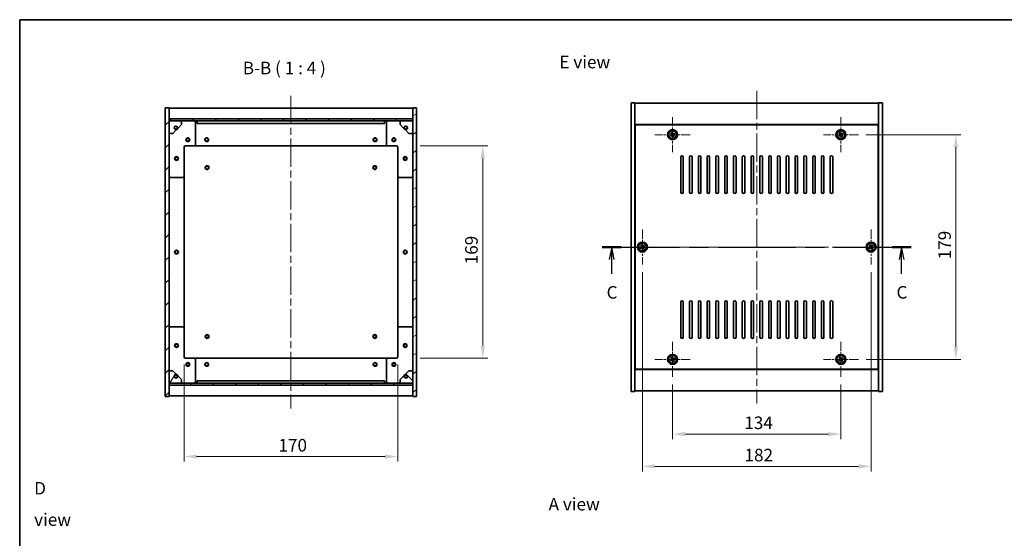
# Model space of a CAD drawing. Units: millimetres. Extents: x 58 to 7742, y 32 to 1156.
# Drawn here: x 1632 to 2416, y 743 to 1156 of the extents above; entities that cross this region are included whole.
import ezdxf

# ---------------------------------------------------------------- set-up
doc = ezdxf.new("R2010")
doc.units = ezdxf.units.MM
doc.header["$LTSCALE"] = 4
doc.linetypes.add('CHAIN', pattern=[0.3543, 0.2362, -0.0295, 0.0591, -0.0295])
doc.layers.get('Defpoints').update_dxf_attribs({"lineweight": 25})
for name, color, linetype, lineweight in [('Border (ISO)', 7, 'Continuous', 35), ('Center Mark (ISO)', 131, 'Continuous', 18), ('Centerline (ISO)', 131, 'Continuous', 18), ('Dimension (ISO)', 7, 'Continuous', 18), ('Dimension (ISO) @ 1', 7, 'Continuous', 18), ('Hatch (ISO)', 1, 'Continuous', 18), ('Section Line (ISO)', 7, 'CHAIN', 25), ('Symbol (ISO)', 7, 'Continuous', 18), ('Visible (ISO)', 7, 'Continuous', 35), ('Visible Narrow (ISO)', 7, 'Continuous', 25)]:
    doc.layers.add(name, color=color, linetype=linetype, lineweight=lineweight)
doc.styles.add('Note Text (TK)', font='txt')
doc.dimstyles.new('Default - Method 1b (TK)', dxfattribs={"dimscale": 4, "dimtxt": 2.5, "dimasz": 2.5, "dimexe": 1, "dimexo": 1.5, "dimgap": 1, "dimtad": 1, "dimtoh": 1, "dimrnd": 1e-08, "dimdsep": 46, "dimtxsty": 'Note Text (TK)', "dimcen": 0.09, "dimdle": 5, "dimclrd": 100, "dimclre": 100, "dimclrt": 7, "dimadec": 1, "dimazin": 1, "dimtfac": 1, "dimtmove": 0, "dimatfit": 3, "dimfxl": 1, "dimtolj": 1, "dimlwd": -1, "dimlwe": -1, "dimarcsym": 0})
pattern_1 = [(45, (1574, 1e-06), (-8.98026, 8.98026), [])]
pattern_2 = [(135.0002, (1574, 1e-06), (-8.98022, -8.98029), [])]

# ---------------------------------------------------------------- blocks, each defined once
blk = doc.blocks.new('図面枠 tk図枠')
at = {"layer": 'Border (ISO)'}
for q in [(405.5, 289), (14.5, 8)]:
    blk.add_line((14.5, 289), q, dxfattribs=at)
blk = doc.blocks.new('2dTransSection2')
at = {"layer": 'Section Line (ISO)', "linetype": 'CHAIN', "ltscale": 16.281576}
blk.add_line((130.41, 243.72), (191.87, 243.72), dxfattribs=at)
at = {"layer": 'Section Line (ISO)', "linetype": 'Continuous', "lineweight": 50}
for p, q in [((130.41, 243.72), (134.18, 243.72)), ((188.1, 243.72), (191.87, 243.72))]:
    blk.add_line(p, q, dxfattribs=at)
at = {"layer": 'Section Line (ISO)', "linetype": 'Continuous'}
for p, q in [((132.3, 243.72), (131.8, 241.22)), ((132.3, 241.22), (132.3, 243.72)), ((132.8, 241.22), (132.3, 243.72)), ((189.98, 243.72), (189.48, 241.22)), ((189.98, 241.22), (189.98, 243.72)), ((190.48, 241.22), (189.98, 243.72)), ((132.3, 238.38), (132.3, 241.22)), ((189.98, 238.38), (189.98, 241.22))]:
    blk.add_line(p, q, dxfattribs=at)
at = {"layer": 'Section Line (ISO)', "char_height": 2.5, "attachment_point": 7, "style": 'Note Text (TK)'}
for insert in [(131.28, 232.67), (188.96, 232.67)]:
    blk.add_mtext('C', dxfattribs=dict(at, insert=insert))
blk = doc.blocks.new('*D48')
at = {"layer": 'Defpoints', "color": 0}
for p in [(2151.63, 871.4), (2285.63, 871.4), (2285.63, 825.91)]:
    blk.add_point(p, dxfattribs=at)
at = {"layer": 'Dimension (ISO)', "color": 100}
for p, q in [((2151.63, 865.4), (2151.63, 821.91)), ((2285.63, 865.4), (2285.63, 821.91)), ((2161.63, 825.91), (2275.63, 825.91))]:
    blk.add_line(p, q, dxfattribs=at)
for points in [[(2161.63, 827.58), (2161.63, 824.24), (2151.63, 825.91)], [(2275.63, 827.58), (2275.63, 824.24), (2285.63, 825.91)]]:
    blk.add_solid(points, dxfattribs=at)
at = {"layer": 'Dimension (ISO)', "color": 7, "insert": (2208.71, 834.91), "char_height": 10, "attachment_point": 4, "style": 'Note Text (TK)'}
blk.add_mtext('\\A1;134', dxfattribs=at)
blk = doc.blocks.new('*D49')
at = {"layer": 'Defpoints', "color": 0}
for p in [(2299.63, 1064.4), (2299.63, 885.4), (2377.13, 885.4)]:
    blk.add_point(p, dxfattribs=at)
at = {"layer": 'Dimension (ISO)', "color": 100}
for p, q in [((2305.63, 1064.4), (2381.13, 1064.4)), ((2377.13, 1054.4), (2377.13, 895.4)), ((2305.63, 885.4), (2381.13, 885.4))]:
    blk.add_line(p, q, dxfattribs=at)
for points in [[(2375.47, 1054.4), (2378.8, 1054.4), (2377.13, 1064.4)], [(2375.47, 895.4), (2378.8, 895.4), (2377.13, 885.4)]]:
    blk.add_solid(points, dxfattribs=at)
at = {"layer": 'Dimension (ISO)', "color": 7, "insert": (2368.13, 965.15), "char_height": 10, "attachment_point": 4, "rotation": 90, "style": 'Note Text (TK)'}
blk.add_mtext('\\A1;179', dxfattribs=at)
blk = doc.blocks.new('*D50')
at = {"layer": 'Defpoints', "color": 0}
for p in [(1762.84, 887.41), (1932.84, 887.41), (1932.84, 808.04)]:
    blk.add_point(p, dxfattribs=at)
at = {"layer": 'Dimension (ISO)', "color": 100}
for p, q in [((1762.84, 881.41), (1762.84, 804.04)), ((1932.84, 881.41), (1932.84, 804.04)), ((1772.84, 808.04), (1922.84, 808.04))]:
    blk.add_line(p, q, dxfattribs=at)
for points in [[(1772.84, 809.71), (1772.84, 806.37), (1762.84, 808.04)], [(1922.84, 809.71), (1922.84, 806.37), (1932.84, 808.04)]]:
    blk.add_solid(points, dxfattribs=at)
at = {"layer": 'Dimension (ISO)', "color": 7, "insert": (1837.95, 817.04), "char_height": 10, "attachment_point": 4, "style": 'Note Text (TK)'}
blk.add_mtext('\\A1;170', dxfattribs=at)
blk = doc.blocks.new('*D51')
at = {"layer": 'Defpoints', "color": 0}
for p in [(1944.84, 1055.41), (1944.84, 886.41), (2000.54, 886.41)]:
    blk.add_point(p, dxfattribs=at)
at = {"layer": 'Dimension (ISO)', "color": 100}
for p, q in [((1950.84, 1055.41), (2004.54, 1055.41)), ((2000.54, 1045.41), (2000.54, 896.41)), ((1950.84, 886.41), (2004.54, 886.41))]:
    blk.add_line(p, q, dxfattribs=at)
for points in [[(1998.88, 1045.41), (2002.21, 1045.41), (2000.54, 1055.41)], [(1998.88, 896.41), (2002.21, 896.41), (2000.54, 886.41)]]:
    blk.add_solid(points, dxfattribs=at)
at = {"layer": 'Dimension (ISO)', "color": 7, "insert": (1991.54, 961.17), "char_height": 10, "attachment_point": 4, "rotation": 90, "style": 'Note Text (TK)'}
blk.add_mtext('\\A1;169', dxfattribs=at)
blk = doc.blocks.new('*D60')
at = {"layer": 'Defpoints', "color": 0}
for p in [(2127.63, 960.9), (2309.63, 960.9), (2309.63, 800.2)]:
    blk.add_point(p, dxfattribs=at)
at = {"layer": 'Dimension (ISO)', "color": 100}
for p, q in [((2127.63, 954.9), (2127.63, 796.2)), ((2309.63, 954.9), (2309.63, 796.2)), ((2137.63, 800.2), (2299.63, 800.2))]:
    blk.add_line(p, q, dxfattribs=at)
for points in [[(2137.63, 801.87), (2137.63, 798.54), (2127.63, 800.2)], [(2299.63, 801.87), (2299.63, 798.54), (2309.63, 800.2)]]:
    blk.add_solid(points, dxfattribs=at)
at = {"layer": 'Dimension (ISO)', "color": 7, "insert": (2208.86, 809.2), "char_height": 10, "attachment_point": 4, "style": 'Note Text (TK)'}
blk.add_mtext('\\A1;182', dxfattribs=at)

msp = doc.modelspace()

# ---------------------------------------------------------------- hatches: boundary and pattern name
at = {"layer": 'Hatch (ISO)'}
h = msp.add_hatch(dxfattribs=at)
h.set_pattern_fill('ANSI31', color=256, scale=101.6, style=0)
h.set_pattern_definition(pattern_1)
h.paths.add_polyline_path([(1747.8409, 855.9116), (1750.8409, 855.9116), (1750.8409, 864.8616), (1750.8409, 866.3616), (1750.8409, 866.4116), (1750.8409, 876.4116), (1750.8409, 1065.4116), (1750.8409, 1075.4116), (1750.8409, 1075.4616), (1750.8409, 1076.9616), (1750.8409, 1085.9116), (1747.8409, 1085.9116)])
h = msp.add_hatch(dxfattribs=at)
h.set_pattern_fill('ANSI31', color=256, scale=101.6, angle=-14.9999778, style=0)
h.set_pattern_definition([(30, (1574, 1e-06), (-6.35, 10.99852), [])])
h.paths.add_polyline_path([(1947.8409, 1085.9116), (1944.8409, 1085.9116), (1944.8409, 1076.9616), (1944.8409, 1075.4616), (1944.8409, 1075.4116), (1944.8409, 1065.4116), (1944.8409, 876.4116), (1944.8409, 866.4116), (1944.8409, 866.3616), (1944.8409, 864.8616), (1944.8409, 855.9116), (1947.8409, 855.9116)])
h = msp.add_hatch(dxfattribs=at)
h.set_pattern_fill('ANSI31', color=256, scale=101.6, style=0)
h.set_pattern_definition(pattern_1)
h.paths.add_polyline_path([(1750.8409, 1076.9616), (1750.8409, 1075.4616), (1944.8409, 1075.4616), (1944.8409, 1076.9616)])
h = msp.add_hatch(dxfattribs=at)
h.set_pattern_fill('ANSI31', color=256, scale=101.6, angle=75.0001754, style=0)
h.set_pattern_definition([(120.0002, (1574, 1e-06), (-10.9985, -6.35003), [])])
edge = h.paths.add_edge_path()
edge.add_line((1757.5909, 1069.9616), (1758.3909, 1069.9616))
edge.add_line((1758.3909, 1069.9616), (1760.8409, 1072.4116))
edge.add_line((1760.8409, 1072.4116), (1760.8409, 1075.4116))
edge.add_line((1760.8409, 1075.4116), (1750.8409, 1075.4116))
edge.add_line((1750.8409, 1075.4116), (1750.8409, 1065.4116))
edge.add_line((1750.8409, 1065.4116), (1753.8409, 1065.4116))
edge.add_line((1753.8409, 1065.4116), (1756.2909, 1067.8616))
edge.add_line((1756.2909, 1067.8616), (1756.2909, 1068.6616))
edge.add_ellipse((1756.2909, 1069.9616), major_axis=(0, -1.3), ratio=1, start_angle=90, end_angle=360, ccw=False)
h = msp.add_hatch(dxfattribs=at)
h.set_pattern_fill('ANSI31', color=256, scale=101.6, angle=14.9999778, style=0)
h.set_pattern_definition([(60, (1574, 1e-06), (-10.99852, 6.35), [])])
edge = h.paths.add_edge_path()
edge.add_line((1758.3909, 871.8616), (1757.5909, 871.8616))
edge.add_ellipse((1756.2909, 871.8616), major_axis=(1.3, 0), ratio=1, start_angle=90, end_angle=360, ccw=False)
edge.add_line((1756.2909, 873.1616), (1756.2909, 873.9616))
edge.add_line((1756.2909, 873.9616), (1753.8409, 876.4116))
edge.add_line((1753.8409, 876.4116), (1750.8409, 876.4116))
edge.add_line((1750.8409, 876.4116), (1750.8409, 866.4116))
edge.add_line((1750.8409, 866.4116), (1760.8409, 866.4116))
edge.add_line((1760.8409, 866.4116), (1760.8409, 869.4116))
edge.add_line((1760.8409, 869.4116), (1758.3909, 871.8616))
h = msp.add_hatch(dxfattribs=at)
h.set_pattern_fill('ANSI31', color=256, scale=101.6, angle=90.0002105, style=0)
h.set_pattern_definition(pattern_2)
edge = h.paths.add_edge_path()
edge.add_line((1938.0909, 871.8616), (1937.2909, 871.8616))
edge.add_line((1937.2909, 871.8616), (1934.8409, 869.4116))
edge.add_line((1934.8409, 869.4116), (1934.8409, 866.4116))
edge.add_line((1934.8409, 866.4116), (1944.8409, 866.4116))
edge.add_line((1944.8409, 866.4116), (1944.8409, 876.4116))
edge.add_line((1944.8409, 876.4116), (1941.8409, 876.4116))
edge.add_line((1941.8409, 876.4116), (1939.3909, 873.9616))
edge.add_line((1939.3909, 873.9616), (1939.3909, 873.1616))
edge.add_ellipse((1939.3909, 871.8616), major_axis=(0, 1.3), ratio=1, start_angle=90, end_angle=360, ccw=False)
h = msp.add_hatch(dxfattribs=at)
h.set_pattern_fill('ANSI31', color=256, scale=101.6, angle=90.0002105, style=0)
h.set_pattern_definition(pattern_2)
h.paths.add_polyline_path([(1750.8409, 866.3616), (1750.8409, 864.8616), (1944.8409, 864.8616), (1944.8409, 866.3616)])

# ---------------------------------------------------------------- linework, layer by layer
at = {"layer": 'Center Mark (ISO)', "linetype": 'CHAIN', "ltscale": 7.778352}
for p, q in [((2151.6294, 1078.396), (2151.6294, 1050.396)), ((2285.6294, 1078.396), (2285.6294, 1050.396)), ((2165.6294, 1064.396), (2137.6294, 1064.396)), ((2299.6294, 1064.396), (2271.6294, 1064.396)), ((2127.6294, 988.896), (2127.6294, 960.896)), ((2309.6294, 988.896), (2309.6294, 960.896)), ((2141.6294, 974.896), (2113.6294, 974.896)), ((2323.6294, 974.896), (2295.6294, 974.896)), ((2151.6294, 899.396), (2151.6294, 871.396)), ((2285.6294, 899.396), (2285.6294, 871.396)), ((2165.6294, 885.396), (2137.6294, 885.396)), ((2299.6294, 885.396), (2271.6294, 885.396))]:
    msp.add_line(p, q, dxfattribs=at)
at = {"layer": 'Centerline (ISO)', "linetype": 'CHAIN', "ltscale": 23.990969}
for p, q in [((2218.6294, 1099.396), (2218.6294, 850.396)), ((1847.8409, 1095.4116), (1847.8409, 846.4116)), ((2108.6294, 974.896), (2328.6294, 974.896))]:
    msp.add_line(p, q, dxfattribs=at)
at = {"layer": 'Visible (ISO)'}
for p, q in [((2118.6294, 1089.896), (2121.6294, 1089.896)), ((2118.6294, 859.896), (2118.6294, 1089.896)), ((2121.6294, 859.896), (2121.6294, 1089.896)), ((2121.6294, 1089.396), (2315.6294, 1089.396)), ((2318.6294, 1089.896), (2315.6294, 1089.896)), ((2315.6294, 1089.896), (2315.6294, 859.896)), ((2318.6294, 1089.896), (2318.6294, 859.896)), ((1750.8409, 1085.9116), (1747.8409, 1085.9116)), ((1747.8409, 1085.9116), (1747.8409, 855.9116)), ((1750.8409, 855.9116), (1750.8409, 1085.9116)), ((1750.8409, 1085.4116), (1944.8409, 1085.4116)), ((1947.8409, 1085.9116), (1944.8409, 1085.9116)), ((1944.8409, 1085.9116), (1944.8409, 855.9116)), ((1947.8409, 855.9116), (1947.8409, 1085.9116)), ((1750.8409, 1077.0116), (1944.8409, 1077.0116)), ((1750.8409, 1076.9616), (1750.8409, 1075.4616)), ((1944.8409, 1076.9616), (1750.8409, 1076.9616)), ((1750.8409, 1075.4616), (1944.8409, 1075.4616)), ((1760.8409, 1075.4116), (1750.8409, 1075.4116)), ((1750.8409, 1075.4116), (1750.8409, 1065.4116)), ((1760.8409, 1075.4116), (1770.8409, 1075.4116)), ((1760.8409, 1072.4116), (1760.8409, 1075.4116)), ((1770.8409, 1075.4116), (1773.3409, 1075.4116)), ((1771.8409, 1074.4116), (1771.8409, 1056.4116)), ((1773.3409, 1075.4116), (1773.3409, 1073.4116)), ((1922.3409, 1075.4116), (1773.3409, 1075.4116)), ((1922.3409, 1073.4116), (1922.3409, 1075.4116)), ((1922.3409, 1075.4116), (1924.8409, 1075.4116)), ((1923.8409, 1056.4116), (1923.8409, 1074.4116)), ((1924.8409, 1075.4116), (1934.8409, 1075.4116)), ((1944.8409, 1075.4116), (1934.8409, 1075.4116)), ((1934.8409, 1075.4116), (1934.8409, 1072.4116)), ((1944.8409, 1075.4616), (1944.8409, 1076.9616)), ((1944.8409, 1065.4116), (1944.8409, 1075.4116)), ((1753.8409, 1065.4116), (1756.2909, 1067.8616)), ((1756.2909, 1067.8616), (1756.2909, 1068.6616)), ((1757.5909, 1069.9616), (1758.3909, 1069.9616)), ((1758.3909, 1069.9616), (1760.8409, 1072.4116)), ((1773.3409, 1073.4116), (1922.3409, 1073.4116)), ((1934.8409, 1072.4116), (1937.2909, 1069.9616)), ((1937.2909, 1069.9616), (1938.0909, 1069.9616)), ((1939.3909, 1068.6616), (1939.3909, 1067.8616)), ((1939.3909, 1067.8616), (1941.8409, 1065.4116)), ((2315.6294, 1072.396), (2121.6294, 1072.396)), ((2315.3794, 1072.146), (2121.8794, 1072.146)), ((2121.8794, 1072.146), (2121.8794, 877.646)), ((2150.9466, 1066.1548), (2150.3227, 1065.7569)), ((2151.3445, 1065.5309), (2150.9466, 1066.1548)), ((2284.9466, 1066.1548), (2284.3227, 1065.7569)), ((2285.3445, 1065.5309), (2284.9466, 1066.1548)), ((2315.3794, 877.646), (2315.3794, 1072.146)), ((1750.8409, 1065.4116), (1753.8409, 1065.4116)), ((1941.8409, 1065.4116), (1944.8409, 1065.4116)), ((2121.8794, 1059.396), (2121.6294, 1059.396)), ((2121.6294, 1058.896), (2121.8794, 1058.896)), ((2150.4946, 1064.1111), (2149.8707, 1063.7132)), ((2149.8707, 1063.7132), (2150.2686, 1063.0893)), ((2150.2686, 1063.0893), (2150.8925, 1063.4872)), ((2150.3227, 1065.7569), (2150.7206, 1065.1329)), ((2151.9143, 1063.2612), (2152.3122, 1062.6373)), ((2152.3122, 1062.6373), (2152.9361, 1063.0352)), ((2152.9902, 1065.7028), (2152.3663, 1065.3049)), ((2152.9361, 1063.0352), (2152.5382, 1063.6591)), ((2152.7642, 1064.6809), (2153.3881, 1065.0789)), ((2153.3881, 1065.0789), (2152.9902, 1065.7028)), ((2284.4946, 1064.1111), (2283.8707, 1063.7132)), ((2283.8707, 1063.7132), (2284.2686, 1063.0893)), ((2284.2686, 1063.0893), (2284.8925, 1063.4872)), ((2284.3227, 1065.7569), (2284.7206, 1065.1329)), ((2285.9143, 1063.2612), (2286.3122, 1062.6373)), ((2286.3122, 1062.6373), (2286.9361, 1063.0352)), ((2286.9902, 1065.7028), (2286.3663, 1065.3049)), ((2286.9361, 1063.0352), (2286.5382, 1063.6591)), ((2286.7642, 1064.6809), (2287.3881, 1065.0789)), ((2287.3881, 1065.0789), (2286.9902, 1065.7028)), ((2315.6294, 1059.396), (2315.3794, 1059.396)), ((2315.6294, 1058.896), (2315.3794, 1058.896)), ((1762.8409, 1054.4116), (1762.8409, 1031.4116)), ((1770.8409, 1055.4116), (1763.8409, 1055.4116)), ((1770.8409, 1055.4116), (1924.8409, 1055.4116)), ((1931.8409, 1055.4116), (1924.8409, 1055.4116)), ((1932.8409, 1031.4116), (1932.8409, 1054.4116)), ((2158.1294, 1018.646), (2158.1294, 1046.646)), ((2160.1294, 1046.646), (2160.1294, 1018.646)), ((2165.1294, 1018.646), (2165.1294, 1046.646)), ((2167.1294, 1046.646), (2167.1294, 1018.646)), ((2172.1294, 1018.646), (2172.1294, 1046.646)), ((2174.1294, 1046.646), (2174.1294, 1018.646)), ((2179.1294, 1018.646), (2179.1294, 1046.646)), ((2181.1294, 1046.646), (2181.1294, 1018.646)), ((2186.1294, 1018.646), (2186.1294, 1046.646)), ((2188.1294, 1046.646), (2188.1294, 1018.646)), ((2193.1294, 1018.646), (2193.1294, 1046.646)), ((2195.1294, 1046.646), (2195.1294, 1018.646)), ((2200.1294, 1018.646), (2200.1294, 1046.646)), ((2202.1294, 1046.646), (2202.1294, 1018.646)), ((2207.1294, 1018.646), (2207.1294, 1046.646)), ((2209.1294, 1046.646), (2209.1294, 1018.646)), ((2214.1294, 1018.646), (2214.1294, 1046.646)), ((2216.1294, 1046.646), (2216.1294, 1018.646)), ((2221.1294, 1018.646), (2221.1294, 1046.646)), ((2223.1294, 1046.646), (2223.1294, 1018.646)), ((2228.1294, 1018.646), (2228.1294, 1046.646)), ((2230.1294, 1046.646), (2230.1294, 1018.646)), ((2235.1294, 1018.646), (2235.1294, 1046.646)), ((2237.1294, 1046.646), (2237.1294, 1018.646)), ((2242.1294, 1018.646), (2242.1294, 1046.646)), ((2244.1294, 1046.646), (2244.1294, 1018.646)), ((2249.1294, 1018.646), (2249.1294, 1046.646)), ((2251.1294, 1046.646), (2251.1294, 1018.646)), ((2256.1294, 1018.646), (2256.1294, 1046.646)), ((2258.1294, 1046.646), (2258.1294, 1018.646)), ((2263.1294, 1018.646), (2263.1294, 1046.646)), ((2265.1294, 1046.646), (2265.1294, 1018.646)), ((2270.1294, 1018.646), (2270.1294, 1046.646)), ((2272.1294, 1046.646), (2272.1294, 1018.646)), ((2277.1294, 1018.646), (2277.1294, 1046.646)), ((2279.1294, 1046.646), (2279.1294, 1018.646)), ((1761.8409, 1030.4116), (1751.8409, 1030.4116)), ((1762.8409, 910.4116), (1762.8409, 1031.4116)), ((1932.8409, 1031.4116), (1932.8409, 910.4116)), ((1943.8409, 1030.4116), (1933.8409, 1030.4116)), ((2126.4946, 974.6111), (2125.8707, 974.2132)), ((2125.8707, 974.2132), (2126.2686, 973.5893)), ((2126.2686, 973.5893), (2126.8925, 973.9872)), ((2126.9466, 976.6548), (2126.3227, 976.2569)), ((2126.3227, 976.2569), (2126.7206, 975.6329)), ((2127.3445, 976.0309), (2126.9466, 976.6548)), ((2127.9143, 973.7612), (2128.3122, 973.1373)), ((2128.3122, 973.1373), (2128.9361, 973.5352)), ((2128.9902, 976.2028), (2128.3663, 975.8049)), ((2128.9361, 973.5352), (2128.5382, 974.1591)), ((2128.7642, 975.181), (2129.3881, 975.5789)), ((2129.3881, 975.5789), (2128.9902, 976.2028)), ((2308.4946, 974.6111), (2307.8707, 974.2132)), ((2307.8707, 974.2132), (2308.2686, 973.5893)), ((2308.2686, 973.5893), (2308.8925, 973.9872)), ((2308.9466, 976.6548), (2308.3227, 976.2569)), ((2308.3227, 976.2569), (2308.7206, 975.6329)), ((2309.3445, 976.0309), (2308.9466, 976.6548)), ((2309.9143, 973.7612), (2310.3122, 973.1373)), ((2310.3122, 973.1373), (2310.9361, 973.5352)), ((2310.9902, 976.2028), (2310.3663, 975.8049)), ((2310.9361, 973.5352), (2310.5382, 974.1591)), ((2310.7642, 975.1809), (2311.3881, 975.5789)), ((2311.3881, 975.5789), (2310.9902, 976.2028)), ((2158.1294, 903.146), (2158.1294, 931.146)), ((2160.1294, 931.146), (2160.1294, 903.146)), ((2165.1294, 903.146), (2165.1294, 931.146)), ((2167.1294, 931.146), (2167.1294, 903.146)), ((2172.1294, 903.146), (2172.1294, 931.146)), ((2174.1294, 931.146), (2174.1294, 903.146)), ((2179.1294, 903.146), (2179.1294, 931.146)), ((2181.1294, 931.146), (2181.1294, 903.146)), ((2186.1294, 903.146), (2186.1294, 931.146)), ((2188.1294, 931.146), (2188.1294, 903.146)), ((2193.1294, 903.146), (2193.1294, 931.146)), ((2195.1294, 931.146), (2195.1294, 903.146)), ((2200.1294, 903.146), (2200.1294, 931.146)), ((2202.1294, 931.146), (2202.1294, 903.146)), ((2207.1294, 903.146), (2207.1294, 931.146)), ((2209.1294, 931.146), (2209.1294, 903.146)), ((2214.1294, 903.146), (2214.1294, 931.146)), ((2216.1294, 931.146), (2216.1294, 903.146)), ((2221.1294, 903.146), (2221.1294, 931.146)), ((2223.1294, 931.146), (2223.1294, 903.146)), ((2228.1294, 903.146), (2228.1294, 931.146)), ((2230.1294, 931.146), (2230.1294, 903.146)), ((2235.1294, 903.146), (2235.1294, 931.146)), ((2237.1294, 931.146), (2237.1294, 903.146)), ((2242.1294, 903.146), (2242.1294, 931.146)), ((2244.1294, 931.146), (2244.1294, 903.146)), ((2249.1294, 903.146), (2249.1294, 931.146)), ((2251.1294, 931.146), (2251.1294, 903.146)), ((2256.1294, 903.146), (2256.1294, 931.146)), ((2258.1294, 931.146), (2258.1294, 903.146)), ((2263.1294, 903.146), (2263.1294, 931.146)), ((2265.1294, 931.146), (2265.1294, 903.146)), ((2270.1294, 903.146), (2270.1294, 931.146)), ((2272.1294, 931.146), (2272.1294, 903.146)), ((2277.1294, 903.146), (2277.1294, 931.146)), ((2279.1294, 931.146), (2279.1294, 903.146)), ((1751.8409, 911.4116), (1761.8409, 911.4116)), ((1762.8409, 910.4116), (1762.8409, 887.4116)), ((1932.8409, 887.4116), (1932.8409, 910.4116)), ((1933.8409, 911.4116), (1943.8409, 911.4116)), ((1763.8409, 886.4116), (1770.8409, 886.4116)), ((1924.8409, 886.4116), (1770.8409, 886.4116)), ((1924.8409, 886.4116), (1931.8409, 886.4116)), ((2121.6294, 890.896), (2121.8794, 890.896)), ((2121.6294, 890.396), (2121.8794, 890.396)), ((2150.9466, 887.1548), (2150.3227, 886.7569)), ((2150.3227, 886.7569), (2150.7206, 886.1329)), ((2151.3445, 886.5309), (2150.9466, 887.1548)), ((2152.9902, 886.7028), (2152.3663, 886.3049)), ((2152.7642, 885.6809), (2153.3881, 886.0789)), ((2153.3881, 886.0789), (2152.9902, 886.7028)), ((2284.9466, 887.1548), (2284.3227, 886.7569)), ((2284.3227, 886.7569), (2284.7206, 886.1329)), ((2285.3445, 886.5309), (2284.9466, 887.1548)), ((2286.9902, 886.7028), (2286.3663, 886.3049)), ((2286.7642, 885.6809), (2287.3881, 886.0789)), ((2287.3881, 886.0789), (2286.9902, 886.7028)), ((2315.6294, 890.896), (2315.3794, 890.896)), ((2315.3794, 890.396), (2315.6294, 890.396)), ((1771.8409, 885.4116), (1771.8409, 867.4116)), ((1923.8409, 867.4116), (1923.8409, 885.4116)), ((2150.4946, 885.1111), (2149.8707, 884.7132)), ((2149.8707, 884.7132), (2150.2686, 884.0893)), ((2150.2686, 884.0893), (2150.8925, 884.4872)), ((2151.9143, 884.2612), (2152.3122, 883.6373)), ((2152.3122, 883.6373), (2152.9361, 884.0352)), ((2152.9361, 884.0352), (2152.5382, 884.6591)), ((2284.4946, 885.1111), (2283.8707, 884.7132)), ((2283.8707, 884.7132), (2284.2686, 884.0893)), ((2284.2686, 884.0893), (2284.8925, 884.4872)), ((2285.9143, 884.2612), (2286.3122, 883.6373)), ((2286.3122, 883.6373), (2286.9361, 884.0352)), ((2286.9361, 884.0352), (2286.5382, 884.6591)), ((1753.8409, 876.4116), (1750.8409, 876.4116)), ((1750.8409, 876.4116), (1750.8409, 866.4116)), ((1756.2909, 873.9616), (1753.8409, 876.4116)), ((1756.2909, 873.1616), (1756.2909, 873.9616)), ((1758.3909, 871.8616), (1757.5909, 871.8616)), ((1760.8409, 869.4116), (1758.3909, 871.8616)), ((1937.2909, 871.8616), (1934.8409, 869.4116)), ((1938.0909, 871.8616), (1937.2909, 871.8616)), ((1941.8409, 876.4116), (1939.3909, 873.9616)), ((1939.3909, 873.9616), (1939.3909, 873.1616)), ((1944.8409, 876.4116), (1941.8409, 876.4116)), ((1944.8409, 866.4116), (1944.8409, 876.4116)), ((2121.6294, 877.396), (2315.6294, 877.396)), ((2121.8794, 877.646), (2315.3794, 877.646)), ((1750.8409, 866.4116), (1760.8409, 866.4116)), ((1750.8409, 866.3616), (1750.8409, 864.8616)), ((1944.8409, 866.3616), (1750.8409, 866.3616)), ((1750.8409, 864.8616), (1944.8409, 864.8616)), ((1944.8409, 864.8116), (1750.8409, 864.8116)), ((1760.8409, 866.4116), (1760.8409, 869.4116)), ((1770.8409, 866.4116), (1760.8409, 866.4116)), ((1773.3409, 866.4116), (1770.8409, 866.4116)), ((1922.3409, 868.4116), (1773.3409, 868.4116)), ((1773.3409, 868.4116), (1773.3409, 866.4116)), ((1773.3409, 866.4116), (1922.3409, 866.4116)), ((1922.3409, 866.4116), (1922.3409, 868.4116)), ((1924.8409, 866.4116), (1922.3409, 866.4116)), ((1934.8409, 866.4116), (1924.8409, 866.4116)), ((1934.8409, 869.4116), (1934.8409, 866.4116)), ((1934.8409, 866.4116), (1944.8409, 866.4116)), ((1944.8409, 864.8616), (1944.8409, 866.3616)), ((1747.8409, 855.9116), (1750.8409, 855.9116)), ((1944.8409, 856.4116), (1750.8409, 856.4116)), ((1944.8409, 855.9116), (1947.8409, 855.9116)), ((2118.6294, 859.896), (2121.6294, 859.896)), ((2315.6294, 860.396), (2121.6294, 860.396)), ((2318.6294, 859.896), (2315.6294, 859.896))]:
    msp.add_line(p, q, dxfattribs=at)
for centre, radius in [((1756.2909, 1069.9616), 1.1933), ((1939.3909, 1069.9616), 1.1933), ((2151.6294, 1064.396), 4), ((2151.6294, 1064.396), 3.15), ((2285.6294, 1064.396), 4), ((2285.6294, 1064.396), 3.15), ((1765.8409, 1060.4116), 1.5), ((1765.8409, 1060.4116), 1.1933), ((1780.8409, 1060.4116), 1.5), ((1780.8409, 1060.4116), 1.25), ((1914.8409, 1060.4116), 1.5), ((1914.8409, 1060.4116), 1.25), ((1929.8409, 1060.4116), 1.5), ((1929.8409, 1060.4116), 1.1933), ((1756.8409, 1045.4116), 1.5), ((1756.8409, 1045.4116), 1.1933), ((1938.8409, 1045.4116), 1.5), ((1938.8409, 1045.4116), 1.1933), ((1781.0909, 1038.1616), 1.5), ((1781.0909, 1038.1616), 1.1933), ((1914.5909, 1038.1616), 1.5), ((1914.5909, 1038.1616), 1.1933), ((1756.8409, 970.9116), 1.5), ((1756.8409, 970.9116), 1.25), ((1938.8409, 970.9116), 1.5), ((1938.8409, 970.9116), 1.25), ((2127.6294, 974.896), 4), ((2127.6294, 974.896), 3.15), ((2309.6294, 974.896), 4), ((2309.6294, 974.896), 3.15), ((1781.0909, 903.6616), 1.5), ((1781.0909, 903.6616), 1.1933), ((1914.5909, 903.6616), 1.5), ((1914.5909, 903.6616), 1.1933), ((1756.8409, 896.4116), 1.5), ((1756.8409, 896.4116), 1.1933), ((1938.8409, 896.4116), 1.5), ((1938.8409, 896.4116), 1.1933), ((2151.6294, 885.396), 4), ((2151.6294, 885.396), 3.15), ((2285.6294, 885.396), 4), ((2285.6294, 885.396), 3.15), ((1765.8409, 881.4116), 1.5), ((1765.8409, 881.4116), 1.1933), ((1780.8409, 881.4116), 1.5), ((1780.8409, 881.4116), 1.25), ((1914.8409, 881.4116), 1.5), ((1914.8409, 881.4116), 1.25), ((1929.8409, 881.4116), 1.5), ((1929.8409, 881.4116), 1.1933), ((1756.2909, 871.8616), 1.1933), ((1939.3909, 871.8616), 1.1933)]:
    msp.add_circle(centre, radius, dxfattribs=at)
for centre, radius, start, end in [((1770.8409, 1074.4116), 1, 0, 90), ((1924.8409, 1074.4116), 1, 90, 180), ((1756.2909, 1069.9616), 1.3, 0, 270), ((1756.2909, 1069.9616), 1.5, 270, 0), ((1756.2909, 1069.9616), 1.6, 270, 0), ((1939.3909, 1069.9616), 1.6, 180, 270), ((1939.3909, 1069.9616), 1.5, 180, 270), ((1939.3909, 1069.9616), 1.3, 270, 180), ((1763.8409, 1054.4116), 1, 90, 180), ((1770.8409, 1056.4116), 1, 270, 0), ((1924.8409, 1056.4116), 1, 180, 270), ((1931.8409, 1054.4116), 1, 0, 90), ((2159.1294, 1046.646), 1, 0, 180), ((2166.1294, 1046.646), 1, 0, 180), ((2173.1294, 1046.646), 1, 0, 180), ((2180.1294, 1046.646), 1, 0, 180), ((2187.1294, 1046.646), 1, 0, 180), ((2194.1294, 1046.646), 1, 0, 180), ((2201.1294, 1046.646), 1, 0, 180), ((2208.1294, 1046.646), 1, 0, 180), ((2215.1294, 1046.646), 1, 0, 180), ((2222.1294, 1046.646), 1, 0, 180), ((2229.1294, 1046.646), 1, 0, 180), ((2236.1294, 1046.646), 1, 0, 180), ((2243.1294, 1046.646), 1, 0, 180), ((2250.1294, 1046.646), 1, 0, 180), ((2257.1294, 1046.646), 1, 0, 180), ((2264.1294, 1046.646), 1, 0, 180), ((2271.1294, 1046.646), 1, 0, 180), ((2278.1294, 1046.646), 1, 0, 180), ((1751.8409, 1031.4116), 1, 180, 270), ((1761.8409, 1031.4116), 1, 270, 0), ((1933.8409, 1031.4116), 1, 180, 270), ((1943.8409, 1031.4116), 1, 270, 0), ((2159.1294, 1018.646), 1, 180, 0), ((2166.1294, 1018.646), 1, 180, 0), ((2173.1294, 1018.646), 1, 180, 0), ((2180.1294, 1018.646), 1, 180, 0), ((2187.1294, 1018.646), 1, 180, 0), ((2194.1294, 1018.646), 1, 180, 0), ((2201.1294, 1018.646), 1, 180, 0), ((2208.1294, 1018.646), 1, 180, 0), ((2215.1294, 1018.646), 1, 180, 0), ((2222.1294, 1018.646), 1, 180, 0), ((2229.1294, 1018.646), 1, 180, 0), ((2236.1294, 1018.646), 1, 180, 0), ((2243.1294, 1018.646), 1, 180, 0), ((2250.1294, 1018.646), 1, 180, 0), ((2257.1294, 1018.646), 1, 180, 0), ((2264.1294, 1018.646), 1, 180, 0), ((2271.1294, 1018.646), 1, 180, 0), ((2278.1294, 1018.646), 1, 180, 0), ((2159.1294, 931.146), 1, 0, 180), ((2166.1294, 931.146), 1, 0, 180), ((2173.1294, 931.146), 1, 0, 180), ((2180.1294, 931.146), 1, 0, 180), ((2187.1294, 931.146), 1, 0, 180), ((2194.1294, 931.146), 1, 0, 180), ((2201.1294, 931.146), 1, 0, 180), ((2208.1294, 931.146), 1, 0, 180), ((2215.1294, 931.146), 1, 0, 180), ((2222.1294, 931.146), 1, 0, 180), ((2229.1294, 931.146), 1, 0, 180), ((2236.1294, 931.146), 1, 0, 180), ((2243.1294, 931.146), 1, 0, 180), ((2250.1294, 931.146), 1, 0, 180), ((2257.1294, 931.146), 1, 0, 180), ((2264.1294, 931.146), 1, 0, 180), ((2271.1294, 931.146), 1, 0, 180), ((2278.1294, 931.146), 1, 0, 180), ((1751.8409, 910.4116), 1, 90, 180), ((1761.8409, 910.4116), 1, 0, 90), ((1933.8409, 910.4116), 1, 90, 180), ((1943.8409, 910.4116), 1, 0, 90), ((2159.1294, 903.146), 1, 180, 0), ((2166.1294, 903.146), 1, 180, 0), ((2173.1294, 903.146), 1, 180, 0), ((2180.1294, 903.146), 1, 180, 0), ((2187.1294, 903.146), 1, 180, 0), ((2194.1294, 903.146), 1, 180, 0), ((2201.1294, 903.146), 1, 180, 0), ((2208.1294, 903.146), 1, 180, 0), ((2215.1294, 903.146), 1, 180, 0), ((2222.1294, 903.146), 1, 180, 0), ((2229.1294, 903.146), 1, 180, 0), ((2236.1294, 903.146), 1, 180, 0), ((2243.1294, 903.146), 1, 180, 0), ((2250.1294, 903.146), 1, 180, 0), ((2257.1294, 903.146), 1, 180, 0), ((2264.1294, 903.146), 1, 180, 0), ((2271.1294, 903.146), 1, 180, 0), ((2278.1294, 903.146), 1, 180, 0), ((1763.8409, 887.4116), 1, 180, 270), ((1770.8409, 885.4116), 1, 0, 90), ((1924.8409, 885.4116), 1, 90, 180), ((1931.8409, 887.4116), 1, 270, 0), ((1756.2909, 871.8616), 1.3, 90, 0), ((1756.2909, 871.8616), 1.6, 0, 90), ((1756.2909, 871.8616), 1.5, 0, 90), ((1939.3909, 871.8616), 1.6, 90, 180), ((1939.3909, 871.8616), 1.5, 90, 180), ((1939.3909, 871.8616), 1.3, 180, 90), ((1770.8409, 867.4116), 1, 270, 0), ((1924.8409, 867.4116), 1, 180, 270)]:
    msp.add_arc(centre, radius, start, end, dxfattribs=at)
for points, knots in [([(2150.4946, 1064.1111), (2150.5725, 1064.1608), (2150.646, 1064.2295), (2150.7593, 1064.3912), (2150.7991, 1064.4841), (2150.8393, 1064.6663), (2150.8425, 1064.7674), (2150.808, 1064.9617), (2150.7703, 1065.055), (2150.7206, 1065.1329)], [0.113199271, 0.113199271, 0.113199271, 0.113199271, 0.141183811, 0.141183811, 0.169168352, 0.169168352, 0.197152892, 0.197152892, 0.225137433, 0.225137433, 0.225137433, 0.225137433]), ([(2151.9143, 1063.2612), (2151.8646, 1063.3391), (2151.7959, 1063.4127), (2151.6342, 1063.526), (2151.5413, 1063.5657), (2151.3591, 1063.606), (2151.2581, 1063.6092), (2151.0637, 1063.5746), (2150.9704, 1063.5369), (2150.8925, 1063.4872)], [0.225164225, 0.225164225, 0.225164225, 0.225164225, 0.253148765, 0.253148765, 0.281133306, 0.281133306, 0.309117846, 0.309117846, 0.337102387, 0.337102387, 0.337102387, 0.337102387]), ([(2151.3445, 1065.5309), (2151.3942, 1065.4529), (2151.4629, 1065.3794), (2151.6246, 1065.2661), (2151.7175, 1065.2264), (2151.8997, 1065.1861), (2152.0007, 1065.1829), (2152.1951, 1065.2175), (2152.2884, 1065.2552), (2152.3663, 1065.3049)], [0, 0, 0, 0, 0.027984541, 0.027984541, 0.055969081, 0.055969081, 0.083953622, 0.083953622, 0.111938162, 0.111938162, 0.111938162, 0.111938162]), ([(2152.7642, 1064.6809), (2152.6863, 1064.6313), (2152.6128, 1064.5625), (2152.4995, 1064.4009), (2152.4597, 1064.3079), (2152.4194, 1064.1258), (2152.4163, 1064.0247), (2152.4508, 1063.8304), (2152.4885, 1063.737), (2152.5382, 1063.6591)], [0.338363496, 0.338363496, 0.338363496, 0.338363496, 0.366348036, 0.366348036, 0.394332577, 0.394332577, 0.422317117, 0.422317117, 0.450301658, 0.450301658, 0.450301658, 0.450301658]), ([(2284.4946, 1064.1111), (2284.5725, 1064.1608), (2284.646, 1064.2295), (2284.7593, 1064.3912), (2284.7991, 1064.4841), (2284.8393, 1064.6663), (2284.8425, 1064.7674), (2284.808, 1064.9617), (2284.7703, 1065.055), (2284.7206, 1065.1329)], [0.113199271, 0.113199271, 0.113199271, 0.113199271, 0.141183811, 0.141183811, 0.169168352, 0.169168352, 0.197152892, 0.197152892, 0.225137433, 0.225137433, 0.225137433, 0.225137433]), ([(2285.9143, 1063.2612), (2285.8646, 1063.3391), (2285.7959, 1063.4127), (2285.6342, 1063.526), (2285.5413, 1063.5657), (2285.3591, 1063.606), (2285.2581, 1063.6092), (2285.0637, 1063.5746), (2284.9704, 1063.5369), (2284.8925, 1063.4872)], [0.225164225, 0.225164225, 0.225164225, 0.225164225, 0.253148765, 0.253148765, 0.281133306, 0.281133306, 0.309117846, 0.309117846, 0.337102387, 0.337102387, 0.337102387, 0.337102387]), ([(2285.3445, 1065.5309), (2285.3942, 1065.4529), (2285.4629, 1065.3794), (2285.6246, 1065.2661), (2285.7175, 1065.2264), (2285.8997, 1065.1861), (2286.0007, 1065.1829), (2286.1951, 1065.2175), (2286.2884, 1065.2552), (2286.3663, 1065.3049)], [0, 0, 0, 0, 0.027984541, 0.027984541, 0.055969081, 0.055969081, 0.083953622, 0.083953622, 0.111938162, 0.111938162, 0.111938162, 0.111938162]), ([(2286.7642, 1064.6809), (2286.6863, 1064.6313), (2286.6128, 1064.5625), (2286.4995, 1064.4009), (2286.4597, 1064.3079), (2286.4194, 1064.1258), (2286.4163, 1064.0247), (2286.4508, 1063.8304), (2286.4885, 1063.737), (2286.5382, 1063.6591)], [0.338363496, 0.338363496, 0.338363496, 0.338363496, 0.366348036, 0.366348036, 0.394332577, 0.394332577, 0.422317117, 0.422317117, 0.450301658, 0.450301658, 0.450301658, 0.450301658]), ([(2126.4946, 974.6111), (2126.5725, 974.6608), (2126.646, 974.7295), (2126.7593, 974.8912), (2126.7991, 974.9841), (2126.8393, 975.1663), (2126.8425, 975.2674), (2126.808, 975.4617), (2126.7703, 975.555), (2126.7206, 975.6329)], [0.113199271, 0.113199271, 0.113199271, 0.113199271, 0.141183811, 0.141183811, 0.169168352, 0.169168352, 0.197152892, 0.197152892, 0.225137433, 0.225137433, 0.225137433, 0.225137433]), ([(2127.9143, 973.7612), (2127.8646, 973.8391), (2127.7959, 973.9127), (2127.6342, 974.026), (2127.5413, 974.0657), (2127.3591, 974.106), (2127.2581, 974.1092), (2127.0637, 974.0746), (2126.9704, 974.0369), (2126.8925, 973.9872)], [0.225164225, 0.225164225, 0.225164225, 0.225164225, 0.253148765, 0.253148765, 0.281133306, 0.281133306, 0.309117846, 0.309117846, 0.337102387, 0.337102387, 0.337102387, 0.337102387]), ([(2127.3445, 976.0309), (2127.3942, 975.9529), (2127.4629, 975.8794), (2127.6246, 975.7661), (2127.7175, 975.7264), (2127.8997, 975.6861), (2128.0007, 975.6829), (2128.1951, 975.7175), (2128.2884, 975.7552), (2128.3663, 975.8049)], [0, 0, 0, 0, 0.027984541, 0.027984541, 0.055969081, 0.055969081, 0.083953622, 0.083953622, 0.111938162, 0.111938162, 0.111938162, 0.111938162]), ([(2128.7642, 975.181), (2128.6863, 975.1313), (2128.6128, 975.0625), (2128.4995, 974.9009), (2128.4597, 974.8079), (2128.4194, 974.6258), (2128.4163, 974.5247), (2128.4508, 974.3304), (2128.4885, 974.237), (2128.5382, 974.1591)], [0.338363496, 0.338363496, 0.338363496, 0.338363496, 0.366348036, 0.366348036, 0.394332577, 0.394332577, 0.422317117, 0.422317117, 0.450301658, 0.450301658, 0.450301658, 0.450301658]), ([(2308.4946, 974.6111), (2308.5725, 974.6608), (2308.646, 974.7295), (2308.7593, 974.8912), (2308.7991, 974.9841), (2308.8393, 975.1663), (2308.8425, 975.2674), (2308.808, 975.4617), (2308.7703, 975.555), (2308.7206, 975.6329)], [0.113199271, 0.113199271, 0.113199271, 0.113199271, 0.141183811, 0.141183811, 0.169168352, 0.169168352, 0.197152892, 0.197152892, 0.225137433, 0.225137433, 0.225137433, 0.225137433]), ([(2309.9143, 973.7612), (2309.8646, 973.8391), (2309.7959, 973.9127), (2309.6342, 974.026), (2309.5413, 974.0657), (2309.3591, 974.106), (2309.2581, 974.1092), (2309.0637, 974.0746), (2308.9704, 974.0369), (2308.8925, 973.9872)], [0.225164225, 0.225164225, 0.225164225, 0.225164225, 0.253148765, 0.253148765, 0.281133306, 0.281133306, 0.309117846, 0.309117846, 0.337102387, 0.337102387, 0.337102387, 0.337102387]), ([(2309.3445, 976.0309), (2309.3942, 975.9529), (2309.4629, 975.8794), (2309.6246, 975.7661), (2309.7175, 975.7264), (2309.8997, 975.6861), (2310.0007, 975.6829), (2310.1951, 975.7175), (2310.2884, 975.7552), (2310.3663, 975.8049)], [0, 0, 0, 0, 0.027984541, 0.027984541, 0.055969081, 0.055969081, 0.083953622, 0.083953622, 0.111938162, 0.111938162, 0.111938162, 0.111938162]), ([(2310.7642, 975.1809), (2310.6863, 975.1313), (2310.6128, 975.0625), (2310.4995, 974.9009), (2310.4597, 974.8079), (2310.4194, 974.6258), (2310.4163, 974.5247), (2310.4508, 974.3304), (2310.4885, 974.237), (2310.5382, 974.1591)], [0.338363496, 0.338363496, 0.338363496, 0.338363496, 0.366348036, 0.366348036, 0.394332577, 0.394332577, 0.422317117, 0.422317117, 0.450301658, 0.450301658, 0.450301658, 0.450301658]), ([(2150.4946, 885.1111), (2150.5725, 885.1608), (2150.646, 885.2295), (2150.7593, 885.3912), (2150.7991, 885.4841), (2150.8393, 885.6663), (2150.8425, 885.7674), (2150.808, 885.9617), (2150.7703, 886.055), (2150.7206, 886.1329)], [0.113199271, 0.113199271, 0.113199271, 0.113199271, 0.141183811, 0.141183811, 0.169168352, 0.169168352, 0.197152892, 0.197152892, 0.225137433, 0.225137433, 0.225137433, 0.225137433]), ([(2151.3445, 886.5309), (2151.3942, 886.4529), (2151.4629, 886.3794), (2151.6246, 886.2661), (2151.7175, 886.2264), (2151.8997, 886.1861), (2152.0007, 886.1829), (2152.1951, 886.2175), (2152.2884, 886.2552), (2152.3663, 886.3049)], [0, 0, 0, 0, 0.027984541, 0.027984541, 0.055969081, 0.055969081, 0.083953622, 0.083953622, 0.111938162, 0.111938162, 0.111938162, 0.111938162]), ([(2152.7642, 885.6809), (2152.6863, 885.6313), (2152.6128, 885.5625), (2152.4995, 885.4009), (2152.4597, 885.3079), (2152.4194, 885.1258), (2152.4163, 885.0247), (2152.4508, 884.8304), (2152.4885, 884.737), (2152.5382, 884.6591)], [0.338363496, 0.338363496, 0.338363496, 0.338363496, 0.366348036, 0.366348036, 0.394332577, 0.394332577, 0.422317117, 0.422317117, 0.450301658, 0.450301658, 0.450301658, 0.450301658]), ([(2284.4946, 885.1111), (2284.5725, 885.1608), (2284.646, 885.2295), (2284.7593, 885.3912), (2284.7991, 885.4841), (2284.8393, 885.6663), (2284.8425, 885.7674), (2284.808, 885.9617), (2284.7703, 886.055), (2284.7206, 886.1329)], [0.113199271, 0.113199271, 0.113199271, 0.113199271, 0.141183811, 0.141183811, 0.169168352, 0.169168352, 0.197152892, 0.197152892, 0.225137433, 0.225137433, 0.225137433, 0.225137433]), ([(2285.3445, 886.5309), (2285.3942, 886.4529), (2285.4629, 886.3794), (2285.6246, 886.2661), (2285.7175, 886.2264), (2285.8997, 886.1861), (2286.0007, 886.1829), (2286.1951, 886.2175), (2286.2884, 886.2552), (2286.3663, 886.3049)], [0, 0, 0, 0, 0.027984541, 0.027984541, 0.055969081, 0.055969081, 0.083953622, 0.083953622, 0.111938162, 0.111938162, 0.111938162, 0.111938162]), ([(2286.7642, 885.6809), (2286.6863, 885.6313), (2286.6128, 885.5625), (2286.4995, 885.4009), (2286.4597, 885.3079), (2286.4194, 885.1258), (2286.4163, 885.0247), (2286.4508, 884.8304), (2286.4885, 884.737), (2286.5382, 884.6591)], [0.338363496, 0.338363496, 0.338363496, 0.338363496, 0.366348036, 0.366348036, 0.394332577, 0.394332577, 0.422317117, 0.422317117, 0.450301658, 0.450301658, 0.450301658, 0.450301658]), ([(2151.9143, 884.2612), (2151.8646, 884.3391), (2151.7959, 884.4127), (2151.6342, 884.526), (2151.5413, 884.5657), (2151.3591, 884.606), (2151.2581, 884.6092), (2151.0637, 884.5746), (2150.9704, 884.5369), (2150.8925, 884.4872)], [0.225164225, 0.225164225, 0.225164225, 0.225164225, 0.253148765, 0.253148765, 0.281133306, 0.281133306, 0.309117846, 0.309117846, 0.337102387, 0.337102387, 0.337102387, 0.337102387]), ([(2285.9143, 884.2612), (2285.8646, 884.3391), (2285.7959, 884.4127), (2285.6342, 884.526), (2285.5413, 884.5657), (2285.3591, 884.606), (2285.2581, 884.6092), (2285.0637, 884.5746), (2284.9704, 884.5369), (2284.8925, 884.4872)], [0.225164225, 0.225164225, 0.225164225, 0.225164225, 0.253148765, 0.253148765, 0.281133306, 0.281133306, 0.309117846, 0.309117846, 0.337102387, 0.337102387, 0.337102387, 0.337102387])]:
    msp.add_open_spline(points, degree=3, knots=knots, dxfattribs=at)
at = {"layer": 'Visible Narrow (ISO)'}
for centre in [(2151.6294, 1064.396), (2285.6294, 1064.396), (2127.6294, 974.896), (2309.6294, 974.896), (2151.6294, 885.396), (2285.6294, 885.396)]:
    msp.add_circle(centre, 3.0575, dxfattribs=at)

# ---------------------------------------------------------------- block references
at = {"xscale": 4, "yscale": 4, "zscale": 4}
msp.add_blockref('図面枠 tk図枠', (1574, 0), dxfattribs=at)
at = {"layer": 'Section Line (ISO)', "xscale": 4, "yscale": 4, "zscale": 4}
msp.add_blockref('2dTransSection2', (1574, 0), dxfattribs=at)

# ---------------------------------------------------------------- texts
at = {"layer": 'Symbol (ISO)', "color": 7, "insert": (1809.5714, 1109.3768), "char_height": 10, "attachment_point": 7, "style": 'Note Text (TK)'}
msp.add_mtext('B-B ( 1 : 4 )', dxfattribs=at)
at = {"layer": 'Symbol (ISO)', "color": 7, "char_height": 10, "attachment_point": 4, "line_spacing_factor": 1.5, "style": 'Note Text (TK)'}
for s, insert, width in [('{\\fＭＳ Ｐゴシック|b0|i0;E view}', (2061.5527, 1122.2515), 42.817993), ('{\\fＭＳ Ｐゴシック|b0|i0;D view}', (1643.5052, 770.3005), 41.754384), ('{\\fＭＳ Ｐゴシック|b0|i0;A view}', (2052.9772, 770.1038), 41.520467)]:
    msp.add_mtext(s, dxfattribs=dict(at, insert=insert, width=width))

# ---------------------------------------------------------------- dimensions: what is measured, and where the dimension line sits
at = {"layer": 'Dimension (ISO) @ 1', "color": 100}
for base, p1, p2, angle, picture, middle in [((2377.1347, 885.396), (2299.6294, 1064.396), (2299.6294, 885.396), 90, '*D49', (2377.1347, 974.896)), ((2000.5431, 886.4116), (1944.8409, 1055.4116), (1944.8409, 886.4116), 270, '*D51', (2000.5431, 970.9116)), ((2309.6294, 800.2046), (2127.6294, 960.896), (2309.6294, 960.896), 180, '*D60', (2218.6294, 800.2046)), ((1932.8409, 808.0385), (1762.8409, 887.4116), (1932.8409, 887.4116), 180, '*D50', (1847.8409, 808.0385)), ((2285.6294, 825.911), (2151.6294, 871.396), (2285.6294, 871.396), 180, '*D48', (2218.6294, 825.911))]:
    dim = msp.add_linear_dim(base=base, p1=p1, p2=p2, angle=angle, dimstyle='Default - Method 1b (TK)', override={"dimscale": 1, "dimtxt": 10, "dimasz": 10, "dimexe": 4, "dimexo": 6, "dimgap": 4, "dimtoh": 0, "dimdec": 2, "dimcen": 0.36, "dimtol": 0, "dimlim": 0, "dimtp": 0, "dimtm": 0, "dimtdec": 2, "dimtix": 0, "dimtofl": 0, "dimtmove": 0, "dimatfit": 1}, dxfattribs=at)
    dim.commit()
    dim.dimension.update_dxf_attribs({"geometry": picture, "text_midpoint": middle, "dimtype": 128})

doc.saveas('drawing.dxf')
